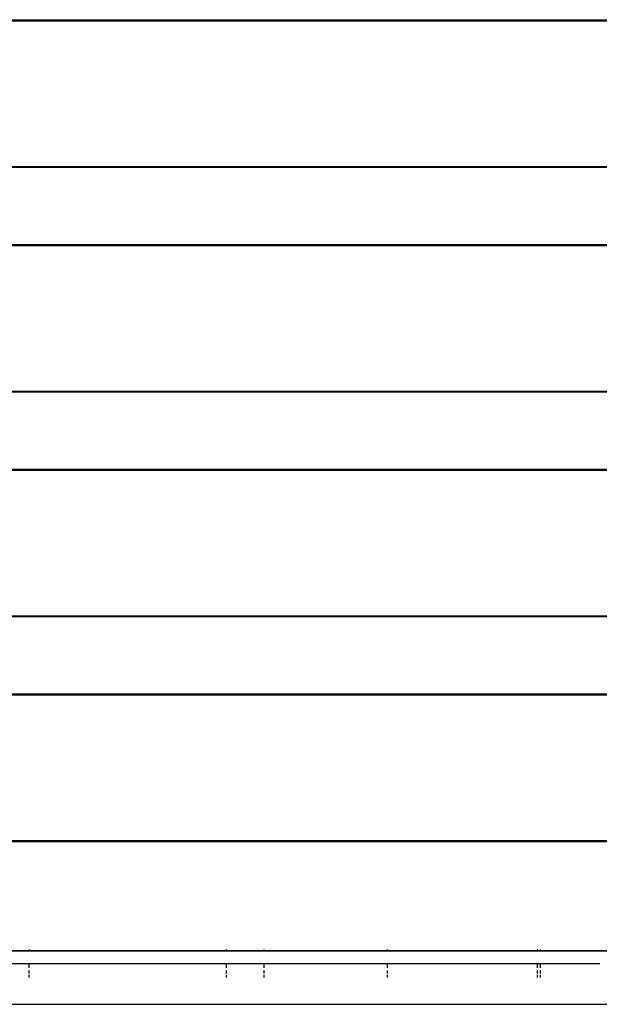
# Model space of a CAD drawing. Units: inches. Extents: x 45 to 917, y 51 to 921.
# Drawn here: x 270 to 285, y 337 to 364 of the extents above; entities that cross this region are included whole.
import ezdxf

# ---------------------------------------------------------------- set-up
doc = ezdxf.new("R2010")
doc.units = ezdxf.units.IN
doc.header["$MEASUREMENT"] = 0
doc.layers.add('VP-EQ', color=7, linetype='Continuous', true_color=0x8a3492)

# ---------------------------------------------------------------- blocks, each defined once
blk = doc.blocks.new('1333')
at = {"color": 7}
for p, q in [((-176.225, -143.196), (-36.825, -143.196)), ((-36.825, -143.236), (-176.225, -143.236)), ((-176.225, -147.117), (-36.825, -147.117)), ((-176.225, -147.14), (-36.825, -147.14)), ((-176.225, -149.198), (-36.825, -149.198)), ((-36.825, -149.238), (-176.225, -149.238)), ((-176.225, -153.119), (-36.825, -153.119)), ((-176.225, -153.142), (-36.825, -153.142)), ((-176.225, -155.2), (-36.825, -155.2)), ((-36.825, -155.24), (-176.225, -155.24)), ((-176.225, -159.121), (-36.825, -159.121)), ((-176.225, -159.144), (-36.825, -159.144)), ((-176.225, -161.202), (-36.825, -161.202)), ((-36.825, -161.243), (-176.225, -161.243)), ((-176.225, -165.123), (-36.825, -165.123)), ((-176.225, -165.146), (-36.825, -165.146)), ((-119.341, -168.07), (-176.225, -168.084)), ((-161.725, -168.063), (-161.225, -168.063)), ((-161.225, -168.033), (-161.225, -168.063)), ((-161.225, -168.063), (-155.95, -168.064)), ((-155.95, -168.064), (-155.95, -168.033)), ((-155.95, -168.064), (-154.95, -168.064)), ((-154.95, -168.033), (-154.95, -168.064)), ((-154.95, -168.064), (-151.741, -168.065)), ((-151.741, -168.065), (-151.651, -168.065)), ((-151.651, -168.065), (-151.651, -168.033)), ((-151.651, -168.065), (-147.651, -168.065)), ((-147.651, -168.033), (-147.651, -168.065)), ((-147.651, -168.065), (-147.559, -168.065)), ((-147.559, -168.065), (-147.559, -168.033)), ((-147.559, -168.065), (-146.004, -168.066)), ((-146.004, -168.066), (-144.99, -168.066)), ((-161.725, -168.413), (-161.225, -168.413)), ((-161.225, -168.421), (-161.225, -168.413)), ((-161.225, -168.413), (-155.95, -168.413)), ((-161.225, -168.523), (-161.225, -168.421)), ((-161.225, -168.673), (-161.225, -168.595)), ((-155.95, -168.421), (-155.95, -168.413)), ((-155.95, -168.413), (-154.95, -168.413)), ((-155.95, -168.523), (-155.95, -168.421)), ((-155.95, -168.673), (-155.95, -168.595)), ((-154.95, -168.413), (-154.95, -168.421)), ((-154.95, -168.413), (-151.741, -168.413)), ((-154.95, -168.421), (-154.95, -168.523)), ((-154.95, -168.595), (-154.95, -168.673)), ((-151.741, -168.413), (-151.651, -168.413)), ((-151.651, -168.421), (-151.651, -168.413)), ((-151.651, -168.413), (-147.651, -168.413)), ((-151.651, -168.523), (-151.651, -168.421)), ((-151.651, -168.673), (-151.651, -168.595)), ((-147.651, -168.413), (-147.651, -168.421)), ((-147.651, -168.413), (-147.559, -168.413)), ((-147.651, -168.421), (-147.651, -168.523)), ((-147.651, -168.595), (-147.651, -168.673)), ((-147.559, -168.421), (-147.559, -168.413)), ((-147.559, -168.413), (-145.981, -168.413)), ((-147.559, -168.523), (-147.559, -168.421)), ((-147.559, -168.673), (-147.559, -168.595)), ((-161.225, -168.788), (-161.225, -168.712)), ((-155.95, -168.788), (-155.95, -168.712)), ((-154.95, -168.712), (-154.95, -168.788)), ((-151.651, -168.788), (-151.651, -168.712)), ((-147.651, -168.712), (-147.651, -168.788)), ((-147.559, -168.788), (-147.559, -168.712)), ((-176.525, -169.5), (-36.525, -169.5))]:
    blk.add_line(p, q, dxfattribs=at)

msp = doc.modelspace()

# ---------------------------------------------------------------- block references
at = {"layer": 'VP-EQ'}
msp.add_blockref('1333', (431.354, 506.887), dxfattribs=at)
msp.add_blockref('1333', (431.354, 506.887), dxfattribs=at)

doc.saveas('drawing.dxf')
